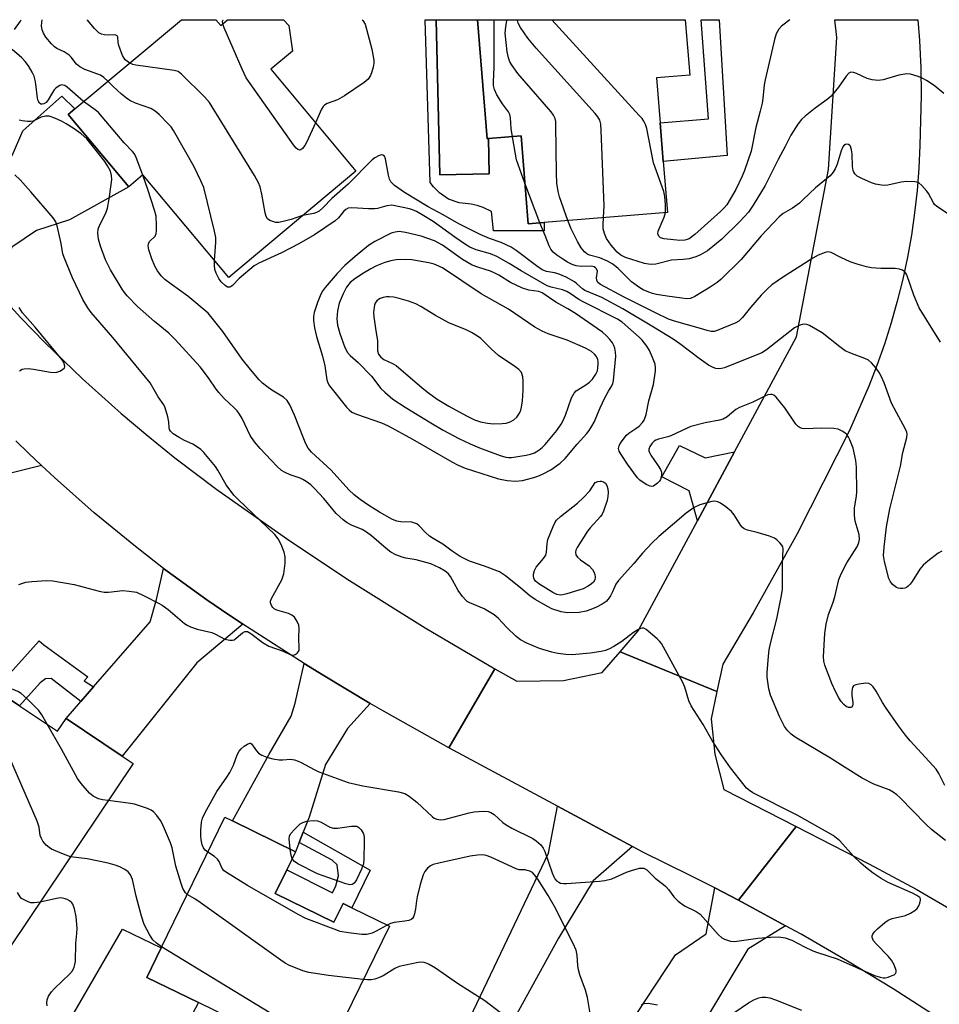
# Model space of a CAD drawing. Units: inches. Extents: x 1273760 to 1279760, y 477454 to 481454.
# Drawn here: x 1274286 to 1274541, y 481181 to 481454 of the extents above; entities that cross this region are included whole.
import ezdxf

# ---------------------------------------------------------------- set-up
doc = ezdxf.new("R2010")
doc.units = ezdxf.units.IN
doc.header["$MEASUREMENT"] = 0
for name, color, linetype in [('BLDG-Footprint', 5, 'Continuous'), ('CULTRL-Pad', 6, 'Continuous'), ('CULTRL-Swimming Pool in Ground', 4, 'Continuous'), ('TRANS-Driveway', 251, 'Continuous'), ('TRANS-Non Street Sidewalk', 7, 'Continuous'), ('TRANS-Road', 130, 'Continuous'), ('Undefined', 1, 'Continuous')]:
    doc.layers.add(name, color=color, linetype=linetype)

msp = doc.modelspace()

# ---------------------------------------------------------------- linework, layer by layer
at = {"layer": 'BLDG-Footprint'}
for points, elevation in [([(1274340.67, 481453.89), (1274342.01, 481452.29), (1274343.92, 481453.89), (1274359.39, 481453.89), (1274360.84, 481452.26), (1274361.85, 481445.2), (1274355.85, 481440.19), (1274379.43, 481411.98), (1274344.22, 481382.55), (1274320.5, 481410.94), (1274316.55, 481407.64), (1274299.81, 481427.67), (1274301.69, 481429.24), (1274331.18, 481453.89)], 299.83), ([(1274463.61, 481425.38), (1274464.48, 481414.6), (1274465.63, 481400.54), (1274431.53, 481397.76), (1274427.13, 481397.4), (1274425.15, 481421.71), (1274416.08, 481420.97), (1274415.75, 481420.94), (1274413.06, 481453.88), (1274470.58, 481453.88), (1274471.83, 481438.51), (1274462.6, 481437.76)], 306.18), ([(1274286.37, 481263.95), (1274296.88, 481256.92), (1274299.22, 481260.42), (1274314.72, 481250.04), (1274317.77, 481248), (1274283.76, 481197.2), (1274261.04, 481212.42), (1274267.72, 481222.41), (1274252.69, 481232.48), (1274256.22, 481237.76), (1274245.99, 481244.61), (1274267.43, 481276.64), (1274279.61, 481268.48)], 289.84), ([(1274357.12, 481212), (1274373.36, 481204.08), (1274375.87, 481209.21), (1274378.28, 481208.03), (1274388.7, 481202.95), (1274370.19, 481165.01), (1274335.85, 481181.77), (1274321.54, 481188.75), (1274325.53, 481196.93), (1274343.18, 481233.1), (1274345.32, 481232.06), (1274362.75, 481223.55), (1274360.31, 481218.54)], 294.46)]:
    msp.add_lwpolyline(points, close=True, dxfattribs=dict(at, elevation=elevation))
at = {"layer": 'CULTRL-Pad'}
for points in [[(1274401.64, 481453.89), (1274402.63, 481410.94), (1274416.3, 481411.25), (1274416.08, 481420.97), (1274425.15, 481421.71), (1274427.13, 481397.4), (1274431.53, 481397.76), (1274431.49, 481395.48), (1274417.47, 481395.44), (1274416.95, 481400.78), (1274414.62, 481401.89), (1274412.99, 481402.42), (1274411.31, 481402.78), (1274407.99, 481403.15), (1274405.09, 481404.21), (1274402.53, 481405.93), (1274400.92, 481407.59), (1274400.02, 481408.85), (1274398.57, 481453.89)], [(1274323.15, 481158.8), (1274317.1, 481152.88), (1274314.83, 481153.51), (1274300.56, 481160.82), (1274298.79, 481162.87), (1274297.8, 481170.55), (1274301.37, 481178.89), (1274314.87, 481202.1), (1274325.53, 481196.93), (1274321.54, 481188.75), (1274335.85, 481181.76), (1274327.42, 481165.7)]]:
    msp.add_lwpolyline(points, close=True, dxfattribs=at)
at = {"layer": 'CULTRL-Swimming Pool in Ground'}
msp.add_lwpolyline([(1274416.08, 481420.97), (1274416.3, 481411.25), (1274402.63, 481410.94), (1274401.64, 481453.89), (1274413.06, 481453.88), (1274415.75, 481420.94)], close=True, dxfattribs=at)
at = {"layer": 'TRANS-Driveway'}
for points in [[(1274280.15, 481378.44), (1274270.68, 481389.31), (1274263.01, 481398.76), (1274272.9, 481401.29), (1274278.84, 481404.26), (1274281.39, 481408.01), (1274281.91, 481412.81), (1274284.41, 481416.5), (1274287.25, 481423.09), (1274298.03, 481432.72), (1274301.69, 481429.24), (1274299.81, 481427.67), (1274316.55, 481407.64), (1274300.15, 481398.46), (1274291.01, 481395.54), (1274284.26, 481390.92)], [(1274484.22, 481334.29), (1274473.94, 481315.18), (1274471.61, 481323.42), (1274464.12, 481327.34), (1274469, 481336.02), (1274476.12, 481332.61)], [(1274348.16, 481286.53), (1274335.4, 481275.85), (1274314.72, 481250.04), (1274299.22, 481260.42), (1274303.33, 481265.14), (1274306.82, 481269.15), (1274322.52, 481287.19), (1274324.24, 481293.33), (1274326.23, 481301.98), (1274334.18, 481296.17), (1274338.18, 481293.31), (1274342.23, 481290.52)], [(1274383.34, 481264.62), (1274377.08, 481257.67), (1274370.97, 481247.73), (1274366.48, 481233.07), (1274364.87, 481228.97), (1274363.76, 481226.12), (1274362.75, 481223.55), (1274345.32, 481232.06), (1274355.43, 481250.54), (1274361.48, 481261.09), (1274362.59, 481264.67), (1274365.13, 481275.66), (1274370.39, 481272.4)], [(1274485.29, 481210.12), (1274498.29, 481203.06), (1274487.88, 481196.55), (1274473.43, 481172.39), (1274470.67, 481167.77), (1274469.47, 481165.76), (1274454.3, 481174.43), (1274467.85, 481194.99), (1274476.39, 481200.77), (1274478.71, 481213.55)]]:
    msp.add_lwpolyline(points, close=True, dxfattribs=at)
msp.add_lwpolyline([(1274285.28, 481337.32), (1274288.81, 481333.89), (1274292.38, 481330.51), (1274283.92, 481328.31)], dxfattribs=at)
at = {"layer": 'TRANS-Non Street Sidewalk'}
for points in [[(1274482.21, 481416.28), (1274464.48, 481414.6), (1274463.61, 481425.38), (1274476.98, 481426.49), (1274475.01, 481453.88), (1274479.98, 481453.88)], [(1274306.82, 481269.15), (1274303.33, 481265.14), (1274295.12, 481271.49), (1274293.57, 481271.43), (1274292.08, 481270.28), (1274286.37, 481263.95), (1274279.61, 481268.48), (1274291.74, 481281.95), (1274293.05, 481280.85), (1274305.2, 481271.95), (1274304.26, 481270.87)], [(1274363.76, 481226.12), (1274364.87, 481228.97), (1274383.36, 481218.45), (1274378.28, 481208.03), (1274375.87, 481209.21), (1274373.36, 481204.08), (1274357.12, 481212), (1274360.31, 481218.54), (1274372.98, 481212.13), (1274373.86, 481214.12), (1274374.65, 481216.86), (1274374.21, 481219.91), (1274372.9, 481221.16)]]:
    msp.add_lwpolyline(points, close=True, dxfattribs=at)
at = {"layer": 'TRANS-Road'}
for points in [[(1274479.34, 481267.92), (1274452.54, 481278.9), (1274457.52, 481284.66), (1274473.94, 481315.18), (1274484.22, 481334.29), (1274501.34, 481366.12), (1274510.22, 481412.43), (1274512.48, 481448.94), (1274511.92, 481453.87), (1274534.92, 481453.87), (1274535.4, 481448.15), (1274535.75, 481440.53), (1274535.81, 481432.9), (1274535.5, 481419.05), (1274535.21, 481412.82), (1274534.72, 481406.61), (1274534.03, 481400.42), (1274533.14, 481394.26), (1274532.04, 481388.13), (1274530.75, 481382.04), (1274529.25, 481375.99), (1274527.56, 481370), (1274525.67, 481364.06), (1274523.6, 481358.19), (1274521.33, 481352.39), (1274515.99, 481340.19), (1274501.5, 481311.51), (1274489.34, 481289.64), (1274480.96, 481275.49)], [(1274479.34, 481267.92), (1274477.73, 481260.35), (1274478.75, 481250.57), (1274481.23, 481240.79), (1274501.28, 481230.5), (1274485.29, 481210.12), (1274478.71, 481213.55), (1274472.14, 481216.91), (1274458.83, 481223.4), (1274455.96, 481224.95), (1274435.24, 481236.11), (1274405.18, 481252.3), (1274417.83, 481274.22), (1274423.92, 481270.79), (1274436.84, 481270.96), (1274447.55, 481273.13), (1274452.54, 481278.9)], [(1274549.85, 481204.1), (1274554.7, 481201.06), (1274559.91, 481197.74), (1274572.23, 481189.38), (1274584.25, 481180.59), (1274595.97, 481171.4), (1274603.6, 481165.05), (1274611.08, 481158.52), (1274593.85, 481138.23), (1274584.06, 481146.29), (1274579.53, 481149.95), (1274568.5, 481158.36), (1274556.97, 481166.61), (1274544.71, 481174.92), (1274528.1, 481185.58), (1274515.44, 481193.26), (1274502.63, 481200.68), (1274498.29, 481203.06), (1274485.29, 481210.12), (1274501.28, 481230.5), (1274521.33, 481220.23), (1274534.44, 481213.18), (1274547.31, 481205.68)]]:
    msp.add_lwpolyline(points, close=True, dxfattribs=at)
for points in [[(1274280.15, 481378.44), (1274286.69, 481371.39), (1274293.39, 481364.51), (1274303.76, 481354.49), (1274314.49, 481344.85), (1274321.84, 481338.65), (1274329.33, 481332.63), (1274340.96, 481323.87), (1274361.19, 481309.62), (1274377.68, 481298.66), (1274398.64, 481285.52), (1274417.83, 481274.22), (1274405.18, 481252.3), (1274386.61, 481262.69), (1274383.34, 481264.62), (1274370.39, 481272.4), (1274365.13, 481275.66), (1274350.41, 481285.04), (1274348.16, 481286.53), (1274342.23, 481290.52), (1274338.18, 481293.31), (1274334.18, 481296.17), (1274326.23, 481301.98), (1274318.45, 481308), (1274307.04, 481317.38), (1274295.98, 481327.15), (1274292.38, 481330.51), (1274288.81, 481333.89), (1274285.28, 481337.32)], [(1274397.89, 481149.95), (1274432.68, 481223.17), (1274435.24, 481236.11), (1274455.96, 481224.95), (1274445.12, 481215.49), (1274435.52, 481199.57), (1274398.7, 481132.72)]]:
    msp.add_lwpolyline(points, dxfattribs=at)
at = {"layer": 'Undefined'}
msp.add_line((1274430.32, 481397.66, 302), (1274426.22, 481408.64, 302), dxfattribs=at)
for points, elevation in [([(1274310.79, 481436.85), (1274309.7, 481437.9), (1274308.74, 481438.51), (1274304.37, 481440.12), (1274303, 481440.83), (1274302.14, 481441.6), (1274300.62, 481443.48), (1274300.06, 481444.06), (1274298.73, 481445.02), (1274296.69, 481445.96), (1274295.98, 481446.41), (1274295.15, 481447.21), (1274293.64, 481449.02), (1274292.97, 481450.13), (1274292.61, 481451.08), (1274292.44, 481452.12), (1274292.47, 481453.25), (1274292.57, 481453.81), (1274292.6, 481453.9)], 298), ([(1274316.84, 481441.9), (1274315.62, 481442.82), (1274315.26, 481443.23), (1274314.83, 481443.97), (1274313.84, 481446.75), (1274313.65, 481447.6), (1274313.52, 481449.06), (1274313.33, 481449.43), (1274312.97, 481449.61), (1274312.51, 481449.67), (1274311.04, 481449.6), (1274309.89, 481449.69), (1274309.06, 481449.88), (1274308.32, 481450.24), (1274307.08, 481451.48), (1274305.17, 481453.81), (1274305.11, 481453.89)], 300), ([(1274342.58, 481452.77), (1274342.52, 481453.46), (1274342.69, 481453.84), (1274342.73, 481453.89)], 302), ([(1274368.24, 481425.36), (1274365.88, 481420.09), (1274365.31, 481419.03), (1274364.69, 481418.24), (1274364.17, 481417.86), (1274363.82, 481417.8), (1274363.33, 481417.99), (1274362.93, 481418.33), (1274362.2, 481419.24), (1274349.1, 481437.79), (1274347.95, 481440.19), (1274342.99, 481451.63), (1274342.58, 481452.77)], 302), ([(1274381.17, 481453.89), (1274381.37, 481453.67), (1274381.95, 481452.66), (1274383.82, 481445.76), (1274384.35, 481442.69), (1274384.38, 481441.86), (1274384.21, 481440.77), (1274383.85, 481439.42), (1274383.43, 481438.4), (1274382.78, 481437.47), (1274381.76, 481436.5), (1274376.29, 481432.81), (1274374.32, 481431.74), (1274371.51, 481430.7), (1274370.73, 481430.27), (1274370.37, 481429.86), (1274369.94, 481429.12), (1274368.24, 481425.36)], 302), ([(1274422.72, 481421.51), (1274422.37, 481423.79), (1274422.22, 481426.69), (1274422.01, 481427.64), (1274421.62, 481428.35), (1274419.97, 481430.63), (1274418.45, 481433.05), (1274417.78, 481434.59), (1274417.53, 481435.67), (1274417.49, 481436.82), (1274417.69, 481440.69), (1274417.72, 481443.05), (1274417.72, 481453.29), (1274417.77, 481453.88)], 302), ([(1274438.08, 481398.29), (1274435.75, 481404.89), (1274435.42, 481406.33), (1274435.04, 481408.67), (1274434.92, 481411.35), (1274434.76, 481424.8), (1274434.71, 481425.69), (1274434.57, 481426.55), (1274434.15, 481427.43), (1274433.44, 481428.37), (1274424.21, 481439.02), (1274422.64, 481441.17), (1274422.07, 481442.19), (1274421.67, 481443.3), (1274421.25, 481445.02), (1274420.75, 481450.18), (1274420.89, 481451.95), (1274421.19, 481453.7), (1274421.25, 481453.88)], 304), ([(1274447.98, 481399.1), (1274448.09, 481402.38), (1274447.31, 481423.23), (1274447.19, 481425.01), (1274446.91, 481426.05), (1274446.39, 481426.96), (1274445.65, 481427.88), (1274429.35, 481445.98), (1274426.99, 481448.77), (1274424.94, 481451.71), (1274424.31, 481452.96), (1274424.17, 481453.64), (1274424.18, 481453.88)], 306), ([(1274465.08, 481400.5), (1274465.07, 481402.62), (1274464.89, 481404.93), (1274464.67, 481406.35), (1274461.74, 481414.31), (1274459.89, 481423.76), (1274459.55, 481424.85), (1274459.08, 481425.81), (1274458.62, 481426.5), (1274457.85, 481427.41), (1274433.62, 481453.88)], 308), ([(1274364.68, 481399.66), (1274361.55, 481398.57), (1274359.26, 481397.99), (1274358.11, 481397.79), (1274357.26, 481397.79), (1274356.42, 481397.99), (1274355.63, 481398.3), (1274354.99, 481398.77), (1274354.63, 481399.42), (1274354.35, 481400.45), (1274353.35, 481405.63), (1274352.89, 481407.65), (1274352.47, 481408.72), (1274351.37, 481410.75), (1274338.91, 481430.97), (1274337.53, 481432.52), (1274331.19, 481438.86), (1274330.26, 481439.53), (1274329.17, 481439.86), (1274318.55, 481441.31), (1274317.69, 481441.51), (1274316.84, 481441.9)], 300), ([(1274542.13, 481433.49), (1274539.45, 481435.72), (1274537.3, 481437.08), (1274536.3, 481437.62), (1274535.02, 481438.17), (1274532.93, 481438.86), (1274531.85, 481438.9), (1274529.66, 481438.56), (1274525.3, 481437.28), (1274523.92, 481437.06), (1274522.25, 481437.24), (1274520.88, 481437.58), (1274517.92, 481439), (1274517.13, 481439.31), (1274516.42, 481439.36), (1274515.84, 481439.09), (1274515.13, 481438.29), (1274513.02, 481435.21), (1274510.92, 481432.77), (1274509.86, 481431.84), (1274506.5, 481429.36), (1274503.78, 481427.17), (1274502.76, 481426.24), (1274501.74, 481425), (1274499.78, 481421.89), (1274498.2, 481418.81), (1274496.24, 481415.23), (1274492.65, 481408.02), (1274489.34, 481402.52), (1274488.03, 481400.63), (1274485.68, 481398.04), (1274480.73, 481393.1), (1274476.72, 481389.89), (1274474.81, 481388.78), (1274473.51, 481388.26), (1274471.62, 481387.7), (1274469.95, 481387.48), (1274466.75, 481387.29), (1274462.4, 481386.25), (1274461.28, 481386.11), (1274460.44, 481386.17), (1274459.32, 481386.41), (1274454.04, 481388.08), (1274452.77, 481388.7), (1274451.73, 481389.51), (1274450.09, 481391.49), (1274448.8, 481393.36), (1274448.24, 481394.66), (1274447.89, 481396.03), (1274447.86, 481397.15), (1274447.98, 481399.1)], 306), ([(1274340.27, 481387.28), (1274340.66, 481392.2), (1274340.63, 481393.63), (1274340.28, 481395.36), (1274337.33, 481407.41), (1274336.56, 481409.28), (1274334.67, 481413.16), (1274328.93, 481423.23), (1274328.28, 481424.22), (1274327.51, 481425.1), (1274325.01, 481427.62), (1274323.92, 481428.59), (1274322.64, 481429.27), (1274318.45, 481430.79), (1274316.84, 481431.51), (1274315.91, 481432.18), (1274314.59, 481433.32), (1274312.2, 481435.46), (1274310.79, 481436.85)], 298), ([(1274320.43, 481410.88), (1274318.63, 481415.72), (1274318.12, 481416.74), (1274317.65, 481417.42), (1274315.29, 481419.83), (1274308.2, 481428.17), (1274307.26, 481428.97), (1274304.09, 481431.25)], 296), ([(1274338.45, 481223.4), (1274337.75, 481223.95), (1274337.23, 481224.64), (1274336.93, 481225.43), (1274336.61, 481226.83), (1274336.49, 481227.98), (1274336.53, 481229.43), (1274336.71, 481231.72), (1274336.98, 481232.83), (1274337.76, 481234.44), (1274340.98, 481240.2), (1274343.75, 481244.23), (1274344.5, 481245.46), (1274345.54, 481247.52), (1274346.58, 481250.36), (1274347.1, 481251.39), (1274347.64, 481252.04), (1274348.51, 481252.76), (1274349.41, 481253.36), (1274350.03, 481253.58), (1274350.22, 481253.56), (1274350.52, 481253.37), (1274351.89, 481251.45), (1274352.47, 481250.84), (1274353.44, 481250.25), (1274354.78, 481249.7), (1274356.45, 481249.27), (1274358.15, 481248.97), (1274359.18, 481248.94), (1274361.34, 481249.13), (1274362.41, 481248.97), (1274363.46, 481248.63), (1274364.24, 481248.28), (1274367.84, 481246.3), (1274369.16, 481245.66), (1274377.29, 481242.73), (1274381.35, 481241.78), (1274391.24, 481240.13), (1274392.93, 481239.63), (1274394.2, 481238.92), (1274396.28, 481237.3), (1274400.58, 481233.16), (1274401.06, 481232.84), (1274401.85, 481232.54), (1274402.97, 481232.38), (1274403.83, 481232.48), (1274410.74, 481234.31), (1274412.19, 481234.61), (1274413.37, 481234.71), (1274415.14, 481234.73), (1274416.01, 481234.65), (1274416.77, 481234.42), (1274417.65, 481233.88), (1274420.11, 481231.66), (1274421.02, 481230.98), (1274422.55, 481230.11), (1274428.39, 481227.16), (1274429.34, 481226.52), (1274430.58, 481225.42), (1274431.23, 481224.57), (1274431.67, 481223.64), (1274433.72, 481217.67), (1274434.17, 481216.56), (1274434.46, 481216.07), (1274434.98, 481215.51), (1274435.59, 481215.08), (1274436.04, 481214.88), (1274436.86, 481214.76), (1274437.73, 481214.77), (1274446.82, 481215.4), (1274448.27, 481215.56), (1274450.24, 481216.08), (1274454.33, 481217.88), (1274455.7, 481218.39), (1274457.87, 481218.95), (1274458.66, 481219.02), (1274459.14, 481218.96), (1274459.96, 481218.52), (1274462.2, 481216.19), (1274464.56, 481214.48), (1274465.19, 481213.93), (1274465.92, 481213.09), (1274467.39, 481211.04), (1274468.57, 481209.81), (1274470.39, 481208.55), (1274473.61, 481206.97), (1274474.72, 481206.22), (1274479.69, 481200.67), (1274480.73, 481199.71), (1274481.45, 481199.3), (1274483.06, 481198.8), (1274484.2, 481198.71), (1274490.65, 481199.59), (1274494.14, 481199.9), (1274496.49, 481199.95), (1274498.19, 481199.69), (1274500.09, 481199.06), (1274503.57, 481197.17), (1274505.86, 481196.12), (1274507.18, 481195.63), (1274512.63, 481193.91), (1274522.97, 481189.32), (1274524.54, 481188.78), (1274525.34, 481188.64), (1274525.9, 481188.66), (1274526.76, 481188.85), (1274527.87, 481189.25), (1274528.36, 481189.49), (1274528.74, 481189.79), (1274528.92, 481190.18), (1274528.9, 481190.65), (1274528.37, 481192.25), (1274527.67, 481193.52), (1274526.72, 481194.61), (1274523.43, 481198), (1274522.7, 481198.9), (1274522.33, 481199.81), (1274522.31, 481200.26), (1274522.44, 481200.71), (1274522.92, 481201.36), (1274523.76, 481202.18), (1274525.8, 481203.96), (1274526.76, 481204.62), (1274527.84, 481205.01), (1274531.55, 481205.93), (1274532.87, 481206.53), (1274534.09, 481207.28), (1274534.7, 481207.86), (1274535.17, 481208.58), (1274535.52, 481209.34), (1274535.7, 481210.1), (1274535.65, 481210.51), (1274535.47, 481210.83), (1274534.69, 481211.46), (1274533.49, 481212.07), (1274526.68, 481215.03), (1274524.77, 481216.13), (1274522.57, 481217.63), (1274520.47, 481219.23), (1274519.18, 481220.35), (1274517.16, 481222.33), (1274513.31, 481226.56), (1274512.44, 481227.34), (1274511.48, 481228.03), (1274501.51, 481233.66), (1274489.31, 481239.86), (1274488.33, 481240.47), (1274487.56, 481241.14), (1274486.85, 481241.95), (1274483.1, 481246.78), (1274480.52, 481250.47), (1274477.98, 481254.36), (1274475.53, 481258.78), (1274472.23, 481263.93), (1274471.58, 481265.3), (1274470.48, 481269.12), (1274469.94, 481270.43), (1274463.95, 481281.2), (1274463.42, 481281.88), (1274462.81, 481282.48), (1274459.74, 481285.05), (1274459.06, 481285.39), (1274458.6, 481285.44), (1274458.14, 481285.32), (1274457.43, 481284.99), (1274456.27, 481284.25), (1274453.01, 481281.75), (1274450.85, 481280.35), (1274449.59, 481279.67), (1274448.48, 481279.26), (1274447.34, 481278.96), (1274444.24, 481278.51), (1274439.23, 481278.09), (1274437.54, 481278.16), (1274435.31, 481278.41), (1274433.63, 481278.79), (1274430.27, 481279.85), (1274426.77, 481281.24), (1274424.94, 481282.25), (1274423.77, 481283.15), (1274421.19, 481285.61), (1274418.83, 481288.17), (1274417.7, 481289.1), (1274414.93, 481290.8), (1274410.99, 481292.47), (1274410.26, 481292.86), (1274409.82, 481293.19), (1274408.9, 481294.24), (1274407.75, 481295.86), (1274405.65, 481299.73), (1274404.97, 481300.54), (1274404.17, 481301.23), (1274402.59, 481302.17), (1274400.15, 481303.25), (1274396.13, 481304.36), (1274393.28, 481304.8), (1274392.23, 481305.05), (1274390.45, 481305.7), (1274389.06, 481306.48), (1274387.76, 481307.46), (1274383.72, 481310.98), (1274382.38, 481312.03), (1274381.14, 481312.71), (1274378.25, 481313.93), (1274377.04, 481314.61), (1274375.89, 481315.39), (1274374, 481317.2), (1274370.52, 481321.37), (1274367.99, 481324.1), (1274366.98, 481325.09), (1274365.7, 481326.08), (1274364.77, 481326.64), (1274364, 481326.97), (1274361.21, 481327.9), (1274359.88, 481328.5), (1274358.88, 481329.1), (1274357.59, 481330.27), (1274352.97, 481335.15), (1274351.38, 481337.04), (1274350.18, 481338.8), (1274347.92, 481343.47), (1274347.21, 481344.71), (1274346.55, 481345.61), (1274345.76, 481346.44), (1274343, 481349.01), (1274341.46, 481350.67), (1274340.76, 481351.57), (1274338.64, 481354.76), (1274336.29, 481357.79), (1274329.43, 481365.34), (1274327.64, 481367.08), (1274323.71, 481370.35), (1274319.02, 481374.51), (1274316.13, 481377.47), (1274315.39, 481378.35), (1274314.73, 481379.31), (1274311.48, 481384.62), (1274310.12, 481387.4), (1274308.73, 481391.22), (1274308.17, 481393.14), (1274307.98, 481394.75), (1274308.13, 481395.86), (1274308.45, 481396.93), (1274309.89, 481399.57), (1274310.34, 481400.65), (1274310.66, 481401.71), (1274311.16, 481404.3), (1274311.73, 481408.27), (1274311.87, 481409.69), (1274311.83, 481410.75), (1274311.49, 481412), (1274310.73, 481413.45), (1274309.93, 481414.63), (1274307.59, 481417.66), (1274304.93, 481420.9), (1274303.4, 481422.33), (1274301.5, 481423.68), (1274299.21, 481425.08), (1274297.92, 481425.79), (1274296.12, 481426.6), (1274294.56, 481427.15), (1274293.5, 481427.21), (1274292.31, 481426.91), (1274290.1, 481425.8), (1274289.4, 481425.67), (1274288.53, 481425.68), (1274287.07, 481425.89), (1274286.23, 481426.12)], 294), ([(1274426.22, 481408.64), (1274423.87, 481415.14), (1274422.72, 481421.51)], 302), ([(1274544.53, 481399.32), (1274540.17, 481402.19), (1274539.55, 481402.76), (1274539.23, 481403.19), (1274537.87, 481405.75), (1274537.4, 481406.44), (1274536.04, 481407.99), (1274535.17, 481408.72), (1274534.67, 481408.94), (1274534.12, 481409.05), (1274531.78, 481409.09), (1274530.32, 481408.9), (1274526.59, 481408.09), (1274525.73, 481408), (1274524.9, 481408.04), (1274523.24, 481408.35), (1274522.14, 481408.7), (1274519.4, 481409.9), (1274518.12, 481410.61), (1274517.53, 481411.19), (1274517.25, 481411.66), (1274517.06, 481412.17), (1274516.89, 481413.27), (1274516.73, 481416.75), (1274516.59, 481417.9), (1274516.26, 481418.9), (1274516.12, 481419.09), (1274515.75, 481419.34), (1274515.31, 481419.44), (1274514.87, 481419.38), (1274514.49, 481419.11), (1274514.19, 481418.68), (1274513.74, 481417.62), (1274512.57, 481413.94), (1274512.06, 481412.57), (1274511.52, 481411.64), (1274510.68, 481410.64), (1274506.57, 481407.35), (1274503.24, 481404.09), (1274502.14, 481403.12), (1274500.2, 481401.73), (1274497.67, 481400.24), (1274496.57, 481399.33), (1274491.61, 481394.05), (1274486.03, 481387.51), (1274480.45, 481382.01), (1274479.36, 481381.11), (1274477.47, 481379.86), (1274473.24, 481377.27), (1274472.06, 481376.75), (1274471.03, 481376.64), (1274469.6, 481376.76), (1274465.55, 481377.32), (1274462.65, 481377.86), (1274461.5, 481378.12), (1274460.45, 481378.46), (1274458.94, 481379.1), (1274457.98, 481379.66), (1274455.69, 481381.3), (1274452.04, 481384.97), (1274450.53, 481386.22), (1274449.03, 481387.02), (1274446.97, 481387.94), (1274444.08, 481388.68), (1274443.36, 481389.09), (1274442.71, 481389.61), (1274441.8, 481390.74), (1274440.72, 481392.5), (1274439.02, 481395.97), (1274438.08, 481398.29)], 304), ([(1274541.6, 481306.76), (1274540.56, 481306.18), (1274537.71, 481304.02), (1274536.36, 481302.86), (1274535.49, 481301.73), (1274533.39, 481298.32), (1274532.85, 481297.65), (1274532.24, 481297.06), (1274531.79, 481296.74), (1274531.31, 481296.54), (1274530.79, 481296.45), (1274530, 481296.46), (1274529.48, 481296.55), (1274528.99, 481296.74), (1274527.92, 481297.57), (1274527.23, 481298.42), (1274526.88, 481299.22), (1274525.69, 481303.85), (1274525.46, 481305.58), (1274525.57, 481307.85), (1274526.28, 481313.48), (1274527.17, 481318.45), (1274530.15, 481330.29), (1274530.81, 481334.1), (1274531.88, 481338.21), (1274531.95, 481339.26), (1274531.86, 481339.73), (1274531.53, 481340.53), (1274529, 481345.1), (1274527.67, 481347.74), (1274525.64, 481353.32), (1274524.82, 481355.23), (1274524.24, 481356.24), (1274523.39, 481357.39), (1274522.11, 481358.89), (1274521.29, 481359.63), (1274520.3, 481360.14), (1274516.55, 481361.5), (1274514.83, 481362.26), (1274513.38, 481363.29), (1274508.44, 481367.21), (1274504.97, 481369.26), (1274504.2, 481369.55), (1274503.68, 481369.62), (1274502.88, 481369.5), (1274502.08, 481369.26), (1274500.81, 481368.61), (1274493.09, 481362.54), (1274491.72, 481361.66), (1274481.46, 481357.53), (1274480.62, 481357.33), (1274479.77, 481357.25), (1274479, 481357.33), (1274478.29, 481357.56), (1274477.03, 481358.27), (1274474.39, 481360.06), (1274469.06, 481364.12), (1274467.21, 481365.43), (1274461.78, 481368.79), (1274453.26, 481373.88), (1274447.45, 481376.99), (1274442.77, 481378.92), (1274442.09, 481379.38), (1274440.61, 481380.79), (1274439.92, 481381.34), (1274437.58, 481382.58), (1274435.42, 481383.54), (1274434.38, 481383.8), (1274432.2, 481384.16), (1274430.98, 481384.68), (1274429.38, 481385.73), (1274423.76, 481389.97), (1274422.38, 481390.9), (1274419.63, 481392.19), (1274416.36, 481393.36), (1274413.79, 481394.42), (1274407.94, 481397.38), (1274403.57, 481399.83), (1274399.38, 481402.06), (1274392.92, 481406.09), (1274390.14, 481407.98), (1274389.52, 481408.51), (1274389.1, 481409.01), (1274388.76, 481409.75), (1274388.46, 481410.84), (1274387.6, 481415.36), (1274387.3, 481416.08), (1274386.87, 481416.43), (1274386.42, 481416.44), (1274385.67, 481416.18), (1274384.64, 481415.61), (1274383.93, 481415.07), (1274377.33, 481408.4), (1274372.81, 481404.41), (1274370.39, 481401.9), (1274369.3, 481400.91), (1274368.56, 481400.48), (1274367.78, 481400.2), (1274364.68, 481399.66)], 300), ([(1274542.63, 481226.62), (1274538.74, 481229.68), (1274537.26, 481231.09), (1274529.93, 481238.58), (1274529.12, 481239.32), (1274528.12, 481240.02), (1274526.97, 481240.65), (1274522.76, 481242.25), (1274519.48, 481243.91), (1274514.81, 481246.82), (1274510.74, 481249.47), (1274501.02, 481255.22), (1274499.87, 481256.09), (1274498.87, 481257.08), (1274498.07, 481258.24), (1274496.61, 481260.99), (1274494.19, 481266.86), (1274493.7, 481268.6), (1274493.25, 481271.85), (1274493.26, 481273.03), (1274493.56, 481277.69), (1274493.78, 481279.41), (1274494.16, 481281.15), (1274495.92, 481288.01), (1274497.23, 481294.45), (1274497.49, 481296.21), (1274497.49, 481303.04), (1274497.68, 481307.37), (1274497.54, 481307.96), (1274497.28, 481308.43), (1274496.76, 481309.07), (1274495.94, 481309.85), (1274495.23, 481310.32), (1274493.87, 481310.87), (1274490.5, 481311.95), (1274487.81, 481312.58), (1274486.86, 481312.98), (1274486.29, 481313.43), (1274485.93, 481313.86), (1274484.09, 481316.79), (1274483.4, 481317.7), (1274481.79, 481319.01), (1274480.3, 481320.01), (1274479.54, 481320.42), (1274478.75, 481320.6), (1274477.94, 481320.52), (1274474.62, 481319.57), (1274473.01, 481318.8), (1274470.82, 481317.26), (1274463.3, 481310.86), (1274461.39, 481309.08), (1274458.7, 481306.16), (1274456.37, 481303.3), (1274452.05, 481298.67), (1274451.38, 481297.61), (1274450.45, 481295.46), (1274449.91, 481294.42), (1274449.27, 481293.45), (1274448.69, 481292.83), (1274447.53, 481292.05), (1274446.03, 481291.26), (1274444.47, 481290.59), (1274443.19, 481290.17), (1274441.24, 481289.8), (1274437.99, 481289.67), (1274436.25, 481289.98), (1274433.69, 481290.79), (1274432.64, 481291.31), (1274429.06, 481293.4), (1274427.59, 481294.36), (1274425.07, 481296.51), (1274420.78, 481299.91), (1274419.14, 481301.02), (1274415.01, 481302.61), (1274410.9, 481304.01), (1274409.54, 481304.62), (1274408.24, 481305.32), (1274406.03, 481306.76), (1274403.52, 481308.69), (1274400.77, 481310.26), (1274399.83, 481310.89), (1274398.59, 481311.98), (1274396.93, 481313.8), (1274396.28, 481314.28), (1274395.77, 481314.52), (1274394.95, 481314.74), (1274391.82, 481314.84), (1274390.79, 481315.05), (1274389.57, 481315.53), (1274385.92, 481317.51), (1274382.99, 481319.36), (1274380.6, 481321.07), (1274378.97, 481322.36), (1274377.5, 481323.77), (1274372.58, 481329.22), (1274367.12, 481334.19), (1274366.24, 481335.31), (1274365.61, 481336.49), (1274364.83, 481338.28), (1274362.45, 481344.37), (1274361.12, 481347.26), (1274360.39, 481348.48), (1274359.43, 481349.36), (1274356.2, 481351.35), (1274354.74, 481352.37), (1274353.58, 481353.29), (1274352.65, 481354.2), (1274350.29, 481357.02), (1274347.99, 481359.94), (1274342.6, 481367.57), (1274339.69, 481371.26), (1274338.55, 481372.6), (1274332.95, 481377.38), (1274328.32, 481380.66), (1274326.56, 481382), (1274325.56, 481383.02), (1274324.51, 481384.41), (1274323.79, 481385.63), (1274322.94, 481387.67), (1274322.17, 481390.2), (1274321.97, 481391.32), (1274322, 481391.85), (1274322.31, 481392.52), (1274323.86, 481393.99), (1274324.19, 481394.67), (1274324.28, 481395.47), (1274324.29, 481396.89), (1274324.12, 481399.46), (1274323.67, 481401.19), (1274321.84, 481406.9), (1274320.43, 481410.88)], 296), ([(1274542.42, 481241.92), (1274540.71, 481245.18), (1274539.97, 481246.37), (1274538.08, 481248.53), (1274532.8, 481254.2), (1274531.49, 481255.78), (1274529.54, 481258.42), (1274525.95, 481263.59), (1274525.15, 481264.86), (1274523.42, 481268.04), (1274522.59, 481269.2), (1274522.03, 481269.79), (1274521.36, 481270.14), (1274520.56, 481270.2), (1274518.56, 481269.97), (1274517.76, 481269.78), (1274517.3, 481269.58), (1274517.12, 481269.43), (1274516.88, 481269.02), (1274516.67, 481267.96), (1274516.69, 481266.81), (1274516.94, 481264.87), (1274516.94, 481264.36), (1274516.82, 481263.91), (1274516.58, 481263.58), (1274516.4, 481263.48), (1274515.74, 481263.45), (1274515.07, 481263.77), (1274514.45, 481264.31), (1274513.69, 481265.16), (1274513.06, 481266.11), (1274512.14, 481267.87), (1274511.13, 481270.1), (1274509.19, 481275.23), (1274508.95, 481276.3), (1274508.85, 481277.62), (1274509.23, 481284), (1274509.53, 481286.55), (1274510.25, 481289.25), (1274511.4, 481292.39), (1274511.93, 481294.09), (1274513.04, 481298.9), (1274513.68, 481300.46), (1274515.24, 481303.49), (1274518.2, 481308.11), (1274518.61, 481309.14), (1274518.76, 481309.95), (1274518.66, 481311.33), (1274517.6, 481315.03), (1274517.38, 481316.74), (1274517.44, 481318.76), (1274517.98, 481321.98), (1274518.08, 481323.16), (1274517.97, 481330), (1274517.79, 481331.85), (1274517, 481335.24), (1274516.07, 481337.61), (1274515.7, 481338.36), (1274515.24, 481339.03), (1274514.83, 481339.41), (1274514.13, 481339.9), (1274512.84, 481340.5), (1274511.72, 481340.68), (1274508.25, 481340.8), (1274503.69, 481340.6), (1274502.88, 481340.69), (1274502.4, 481340.86), (1274501.77, 481341.29), (1274501.21, 481341.91), (1274498.12, 481346.43), (1274495.72, 481349.39), (1274495.1, 481349.91), (1274494.65, 481350.09), (1274494.16, 481350.14), (1274493.4, 481350), (1274492.62, 481349.68), (1274489.27, 481347.97), (1274485.55, 481346.56), (1274484.61, 481345.95), (1274482.17, 481343.93), (1274481.08, 481343.31), (1274480.01, 481343.01), (1274476.1, 481342.28), (1274472.15, 481341.23), (1274471.11, 481340.84), (1274466.58, 481338.66), (1274465.78, 481338.39), (1274463.17, 481337.78), (1274462.42, 481337.49), (1274461.97, 481337.2), (1274461.4, 481336.61), (1274460.77, 481335.72), (1274460.48, 481335.02), (1274460.47, 481334.54), (1274460.64, 481334.05), (1274461.06, 481333.31), (1274463.08, 481330.35), (1274463.69, 481329.34), (1274463.97, 481328.61), (1274464, 481327.57), (1274463.72, 481326.58), (1274463.42, 481326.14), (1274462.86, 481325.55), (1274461.8, 481324.78), (1274461.35, 481324.65), (1274460.87, 481324.71), (1274459.89, 481325.16), (1274458.66, 481325.92), (1274457.97, 481326.44), (1274457.36, 481327.05), (1274454.62, 481330.86), (1274452.85, 481333.51), (1274452.3, 481334.47), (1274452.11, 481335.21), (1274452.24, 481335.88), (1274452.58, 481336.55), (1274454.35, 481338.91), (1274454.97, 481339.46), (1274456.88, 481340.71), (1274457.78, 481341.39), (1274458.77, 481342.37), (1274459.22, 481343.06), (1274459.79, 481344.63), (1274460.49, 481348.34), (1274461.76, 481352.91), (1274462.34, 481356.64), (1274462.36, 481357.5), (1274462.21, 481358.49), (1274461.53, 481360.41), (1274460.7, 481362.28), (1274459.9, 481363.53), (1274458.65, 481365.17), (1274457.81, 481366.01), (1274453.13, 481370.12), (1274451.79, 481371.02), (1274442.29, 481375.74), (1274441.1, 481376.44), (1274438.7, 481378.11), (1274437.8, 481378.61), (1274436.58, 481379.07), (1274433.46, 481379.84), (1274432.4, 481380.24), (1274425.13, 481384.34), (1274421.84, 481386.42), (1274418.45, 481388.3), (1274416.63, 481389.03), (1274412.74, 481390.15), (1274410.97, 481390.91), (1274409.72, 481391.67), (1274406.76, 481393.72), (1274400.78, 481398.05), (1274398.26, 481399.63), (1274396.24, 481400.77), (1274395.11, 481401.3), (1274394.29, 481401.56), (1274389.34, 481402.53), (1274387.97, 481402.35), (1274385.43, 481401.61), (1274384.63, 481401.49), (1274382.89, 481401.52), (1274378.31, 481401.8), (1274377.32, 481401.69), (1274376.67, 481401.34), (1274376.09, 481400.84), (1274374.58, 481399.02), (1274373.73, 481398.23), (1274367.95, 481394.3), (1274363.68, 481391.88), (1274358.87, 481389.34), (1274352.53, 481386.46), (1274351.27, 481385.77), (1274347.11, 481382.22), (1274345.3, 481380.32), (1274344.92, 481380.03), (1274344.53, 481379.87), (1274343.9, 481379.88), (1274343.21, 481380.28), (1274342.14, 481381.29), (1274341.5, 481382.23), (1274340.75, 481383.74), (1274340.39, 481384.78), (1274340.26, 481385.9), (1274340.27, 481387.28)], 298), ([(1274541.16, 481364.59), (1274535.34, 481374.14), (1274533.85, 481377.67), (1274531.88, 481383.22), (1274531.3, 481384.11), (1274530.68, 481384.55), (1274529.87, 481384.8), (1274528.7, 481384.97), (1274524.65, 481385.03), (1274522.1, 481385.22), (1274520.69, 481385.44), (1274518.16, 481386.18), (1274516.25, 481386.87), (1274513.66, 481388.04), (1274510.93, 481389.44), (1274510.04, 481389.59), (1274509.27, 481389.47), (1274507.39, 481388.68), (1274505.83, 481387.83), (1274502.56, 481385.71), (1274497.44, 481382.55), (1274494.55, 481380.53), (1274493.24, 481379.33), (1274491.58, 481377.65), (1274488.64, 481374.25), (1274486.42, 481371.45), (1274485.43, 481370.47), (1274484.57, 481369.99), (1274479.42, 481367.83), (1274478.53, 481367.6), (1274477.72, 481367.6), (1274476.65, 481367.83), (1274474.78, 481368.43), (1274467.6, 481370.47), (1274465.95, 481371.02), (1274462.5, 481372.62), (1274453.65, 481377.09), (1274447.12, 481380.56), (1274446.41, 481381.17), (1274446.09, 481381.81), (1274446.04, 481382.46), (1274446.24, 481384.3), (1274446.03, 481384.94), (1274445.73, 481385.24), (1274445.34, 481385.46), (1274444.66, 481385.64), (1274441.78, 481385.57), (1274440.35, 481385.78), (1274439.25, 481386.1), (1274437.94, 481386.77), (1274436.72, 481387.56), (1274435.06, 481388.7), (1274433.98, 481389.58), (1274433.35, 481390.36), (1274432.87, 481391.28), (1274431.79, 481394.15), (1274430.32, 481397.66)], 302), ([(1274293.98, 481258.86), (1274292.48, 481261.45), (1274291.64, 481262.65), (1274288.37, 481265.97), (1274286.84, 481267.32), (1274285.87, 481267.89), (1274284.55, 481268.46), (1274277.05, 481270.58), (1274275.72, 481271.09)], 292), ([(1274300.48, 481222.17), (1274298.48, 481222.84), (1274295.22, 481224.27), (1274294.52, 481224.72), (1274293.69, 481225.4), (1274292.81, 481226.48), (1274292.39, 481227.24), (1274292.09, 481228.03), (1274291.77, 481230.3), (1274291.2, 481231.98), (1274282.48, 481252.25), (1274281.97, 481253.32), (1274281.35, 481254.31), (1274280.14, 481255.92), (1274279.2, 481257.01), (1274278.53, 481257.57), (1274277.03, 481258.52), (1274275.48, 481259.39), (1274274.39, 481259.85), (1274260.29, 481263.78), (1274259.11, 481264.21)], 290), ([(1274310.86, 481237.69), (1274309.31, 481237.93), (1274308.17, 481238.21), (1274307.42, 481238.51), (1274306.75, 481238.89), (1274305.7, 481239.77), (1274303.42, 481242.41), (1274302.42, 481243.86), (1274297.93, 481251.98), (1274293.98, 481258.86)], 292), ([(1274332.75, 481211.71), (1274332.25, 481212.18), (1274331.95, 481212.61), (1274331.58, 481213.39), (1274331.1, 481214.78), (1274329.57, 481219.58), (1274328.54, 481224.59), (1274328.11, 481225.97), (1274325.94, 481231.19), (1274325.36, 481232.19), (1274324.33, 481233.54), (1274323.39, 481234.58), (1274322.73, 481235.07), (1274321.72, 481235.54), (1274319.28, 481236.38), (1274318.18, 481236.69), (1274317.01, 481236.9), (1274310.86, 481237.69)], 292), ([(1274361.22, 481224.29), (1274360.97, 481227.12), (1274361.05, 481227.81), (1274361.37, 481228.52), (1274362.5, 481229.83), (1274363.99, 481231.22), (1274364.73, 481231.65), (1274365.83, 481231.96), (1274367.57, 481232.19), (1274368.82, 481232.09), (1274369.83, 481231.71), (1274372.21, 481230.36), (1274373.21, 481230.05), (1274374.36, 481230.09), (1274378.17, 481230.63), (1274379.71, 481230.65), (1274380.25, 481230.28), (1274380.89, 481229.57), (1274381.41, 481228.72), (1274381.59, 481228.21), (1274381.7, 481227.37), (1274381.72, 481226.22), (1274381.65, 481221.57), (1274381.5, 481220.15), (1274381, 481218.75), (1274379.6, 481215.75), (1274378.97, 481214.82), (1274378.42, 481214.49), (1274377.76, 481214.42), (1274376.65, 481214.68), (1274368.79, 481217.46), (1274363.32, 481220.22), (1274362.43, 481220.85), (1274361.8, 481221.6)], 296), ([(1274388.08, 481203.25), (1274384.99, 481201.51), (1274383.97, 481201.02), (1274382.48, 481200.65), (1274381.09, 481200.64), (1274377.39, 481201.05), (1274375.1, 481201.49), (1274373.41, 481202.07), (1274365.58, 481205.08), (1274363.44, 481206.14), (1274349.42, 481214.23), (1274343.65, 481217.77), (1274342.97, 481218.29), (1274342.45, 481218.92), (1274341.59, 481220.88), (1274341.17, 481221.5), (1274340.32, 481222.2), (1274338.45, 481223.4)], 294), ([(1274361.8, 481221.6), (1274361.48, 481222.54), (1274361.22, 481224.29)], 296), ([(1274444.34, 481178.18), (1274443.55, 481183.19), (1274442.97, 481185.17), (1274441.41, 481189.47), (1274441.01, 481190.84), (1274440.85, 481192), (1274440.62, 481194.92), (1274440.39, 481196.25), (1274439.59, 481198.14), (1274434.35, 481208.4), (1274432.61, 481211.4), (1274429.73, 481215.93), (1274428.89, 481217.15), (1274428.3, 481217.76), (1274427.6, 481218.14), (1274426.83, 481218.39), (1274426.3, 481218.49), (1274424.61, 481218.56), (1274423.78, 481218.78), (1274416.8, 481222), (1274415.43, 481222.52), (1274414.58, 481222.68), (1274413.12, 481222.61), (1274411.07, 481222.31), (1274402.39, 481220.41), (1274400.83, 481219.99), (1274400.1, 481219.68), (1274399.23, 481218.99), (1274398.52, 481218.11), (1274398.07, 481217.18), (1274397.25, 481214.45), (1274396.37, 481211.06), (1274396.17, 481209.93), (1274395.93, 481207.73), (1274395.65, 481206.31), (1274395.39, 481205.53), (1274395.13, 481205.09), (1274394.75, 481204.77), (1274394.05, 481204.47), (1274392.97, 481204.28), (1274390.01, 481203.97), (1274389.02, 481203.7), (1274388.08, 481203.25)], 294), ([(1274325.67, 481197.21), (1274324.22, 481198.19), (1274323.27, 481199.14), (1274322.35, 481200.58), (1274320.87, 481203.37), (1274320.09, 481205.7), (1274318.6, 481211.28), (1274317.61, 481215.88), (1274317.06, 481217.15), (1274316.4, 481218), (1274315.45, 481218.66), (1274314.12, 481219.32), (1274312.78, 481219.82), (1274310.91, 481220.37), (1274305.08, 481221.59), (1274300.48, 481222.17)], 290), ([(1274292.07, 481209.61), (1274290.35, 481209.37), (1274289.51, 481209.43), (1274288.69, 481209.69), (1274287.63, 481210.18), (1274286.91, 481210.63), (1274286.51, 481211.02), (1274285.75, 481212.24)], 288), ([(1274381.48, 481188.14), (1274371.88, 481189.26), (1274366.38, 481190.06), (1274364.7, 481190.56), (1274360.91, 481192.11), (1274359.88, 481192.68), (1274358.65, 481193.52), (1274336.3, 481209.5), (1274334.82, 481210.5), (1274332.75, 481211.71)], 292), ([(1274294.02, 481180.92), (1274293.9, 481181.73), (1274293.98, 481182.53), (1274294.4, 481183.58), (1274295.23, 481184.77), (1274296.04, 481185.64), (1274300.31, 481189.71), (1274300.98, 481190.61), (1274301.46, 481191.58), (1274301.69, 481192.35), (1274301.79, 481193.18), (1274301.91, 481198.1), (1274302.22, 481200.9), (1274302.27, 481202.36), (1274301.98, 481205.49), (1274301.54, 481207.71), (1274301.08, 481208.99), (1274300.78, 481209.42), (1274300.19, 481209.93), (1274299.5, 481210.34), (1274299, 481210.54), (1274298.2, 481210.72), (1274297.66, 481210.75), (1274296.56, 481210.61), (1274292.07, 481209.61)], 288), ([(1274373.2, 481171.17), (1274368.9, 481174.68), (1274367.96, 481175.71), (1274367.08, 481176.96), (1274366.56, 481177.36), (1274365.82, 481177.61), (1274364.96, 481177.75), (1274357.19, 481178.48), (1274356.32, 481178.66), (1274355.58, 481178.95), (1274325.67, 481197.21)], 290), ([(1274419.47, 481178.9), (1274415.08, 481182.23), (1274407.57, 481187.1), (1274401.44, 481191.28), (1274399.68, 481192.36), (1274399.16, 481192.61), (1274398.35, 481192.84), (1274397.52, 481192.95), (1274396.67, 481192.89), (1274391.44, 481191.72), (1274390.17, 481191.2), (1274386.93, 481189.16), (1274385.72, 481188.6), (1274384.71, 481188.28), (1274383.69, 481188.11), (1274382.66, 481188.07), (1274381.48, 481188.14)], 292), ([(1274458.44, 481181.22), (1274459.2, 481181.55), (1274460.29, 481181.57), (1274462.86, 481181.11)], 296), ([(1274484.27, 481179.09), (1274488.05, 481181.67), (1274489.59, 481182.51), (1274490.92, 481183.08), (1274491.74, 481183.26), (1274492.87, 481183.28), (1274493.95, 481183.06), (1274495.53, 481182.54), (1274502.75, 481179.7)], 296)]:
    msp.add_lwpolyline(points, dxfattribs=dict(at, elevation=elevation))
for points, elevation in [([(1274391.4, 481395.22), (1274390.28, 481395.1), (1274389.19, 481394.77), (1274384.67, 481392.5), (1274382.94, 481391.34), (1274379.25, 481388.38), (1274376.41, 481385.88), (1274374.25, 481383.64), (1274370.9, 481379.73), (1274370.11, 481378.61), (1274369.51, 481377.49), (1274368.8, 481375.61), (1274367.92, 481372.85), (1274367.71, 481371.72), (1274367.73, 481370.57), (1274368.01, 481368.58), (1274368.48, 481366.16), (1274370.23, 481360.75), (1274370.79, 481358.11), (1274371.4, 481354.17), (1274371.68, 481353.35), (1274372.09, 481352.57), (1274376.81, 481346.61), (1274377.53, 481345.86), (1274378.32, 481345.27), (1274379.57, 481344.67), (1274386.47, 481342.28), (1274388.34, 481341.48), (1274395.06, 481337.77), (1274406.01, 481331.47), (1274407.73, 481330.57), (1274409.68, 481329.75), (1274418.86, 481326.8), (1274421.26, 481326.36), (1274423.62, 481326.18), (1274425.52, 481326.28), (1274428.67, 481327.11), (1274429.78, 481327.49), (1274431.08, 481328.06), (1274433.35, 481329.23), (1274435.92, 481331.13), (1274437.33, 481332.45), (1274440.62, 481336.37), (1274443.29, 481339.29), (1274443.97, 481340.16), (1274444.74, 481341.32), (1274445.36, 481342.47), (1274446.98, 481346.41), (1274448.35, 481349.25), (1274449.3, 481351.02), (1274450.23, 481352.49), (1274450.5, 481353.14), (1274450.68, 481353.97), (1274451.35, 481360.74), (1274451.28, 481361.85), (1274451.08, 481362.93), (1274450.81, 481363.71), (1274450.4, 481364.47), (1274449.73, 481365.37), (1274448.73, 481366.39), (1274447.64, 481367.34), (1274446.19, 481368.41), (1274440.21, 481372.51), (1274438.09, 481373.84), (1274434.73, 481375.69), (1274430.97, 481378.3), (1274430.08, 481378.65), (1274427.31, 481379.05), (1274425.56, 481379.54), (1274422.18, 481381.14), (1274419, 481383.14), (1274417.7, 481383.83), (1274416.64, 481384.24), (1274413.44, 481385.25), (1274411.64, 481385.95), (1274408.9, 481387.52), (1274403.37, 481391.44), (1274401.16, 481392.67), (1274397.53, 481394.01), (1274393.14, 481394.99)], 296), ([(1274393.17, 481387.49), (1274390.56, 481387.41), (1274389.12, 481387.17), (1274387.44, 481386.7), (1274385.13, 481385.73), (1274383.6, 481384.95), (1274381.57, 481383.76), (1274379.15, 481382.16), (1274377.84, 481381.1), (1274376.85, 481379.83), (1274375.87, 481377.98), (1274374.82, 481375.45), (1274374.31, 481373.32), (1274374.13, 481371.04), (1274374.33, 481369.35), (1274375.01, 481367), (1274376.32, 481363.18), (1274377.11, 481361.75), (1274377.82, 481360.94), (1274380.03, 481358.99), (1274383.75, 481355.16), (1274386.32, 481351.81), (1274387.39, 481350.8), (1274389.66, 481348.88), (1274393.02, 481346.65), (1274400.13, 481342.33), (1274403.62, 481340.28), (1274407.95, 481337.99), (1274411.08, 481336.48), (1274413.64, 481335.34), (1274419.32, 481333.2), (1274420.93, 481332.75), (1274421.65, 481332.68), (1274422.52, 481332.72), (1274426.58, 481333.3), (1274427.71, 481333.59), (1274428.81, 481333.98), (1274430.08, 481334.68), (1274430.99, 481335.42), (1274431.79, 481336.29), (1274435.02, 481340.2), (1274436.23, 481341.87), (1274436.71, 481342.78), (1274437.39, 481344.39), (1274439.11, 481349.23), (1274439.82, 481350.47), (1274440.38, 481351.1), (1274440.83, 481351.46), (1274443.06, 481352.78), (1274444.11, 481353.55), (1274444.86, 481354.36), (1274445.83, 481355.72), (1274446.28, 481356.72), (1274446.5, 481358.42), (1274446.48, 481359.27), (1274446.39, 481359.81), (1274446, 481360.64), (1274445.47, 481361.28), (1274444.64, 481361.99), (1274443.97, 481362.44), (1274442.92, 481362.97), (1274437.88, 481365.14), (1274432.64, 481366.89), (1274430.99, 481367.67), (1274428.98, 481368.77), (1274421.66, 481373.74), (1274414.13, 481377.98), (1274403.42, 481385.23), (1274401.11, 481386.17), (1274399.64, 481386.57), (1274394.92, 481387.39)], 294), ([(1274388.63, 481377.21), (1274387.85, 481377.17), (1274386.98, 481376.99), (1274386.15, 481376.69), (1274385.65, 481376.41), (1274385.25, 481376.06), (1274384.77, 481375.4), (1274384.56, 481374.89), (1274384.44, 481374.32), (1274384.33, 481372.83), (1274384.38, 481371.64), (1274384.83, 481368.43), (1274385.45, 481364.95), (1274385.4, 481362.22), (1274385.71, 481361.25), (1274386.32, 481360.45), (1274387.15, 481359.84), (1274389.55, 481358.75), (1274390.53, 481358.15), (1274397.72, 481352.01), (1274399.48, 481350.63), (1274401.96, 481348.85), (1274405.17, 481346.93), (1274410.01, 481344.26), (1274412.26, 481343.13), (1274413.89, 481342.58), (1274415.82, 481342.16), (1274417.54, 481342.05), (1274419.86, 481342.06), (1274421, 481342.22), (1274422.1, 481342.55), (1274423.11, 481343.11), (1274423.98, 481343.84), (1274424.71, 481345), (1274425.04, 481345.77), (1274425.28, 481346.59), (1274425.51, 481348.36), (1274425.73, 481351.32), (1274425.74, 481353.79), (1274425.61, 481355.03), (1274425.21, 481356.24), (1274424.55, 481357.06), (1274423.44, 481357.92), (1274418.89, 481360.92), (1274416.93, 481362.7), (1274413.98, 481365.62), (1274413.11, 481366.28), (1274411.46, 481367.26), (1274409.95, 481367.99), (1274405.13, 481370), (1274401.5, 481371.97), (1274397.36, 481374.5), (1274395.98, 481375.2), (1274393.95, 481375.99), (1274391.43, 481376.72), (1274389.96, 481377.08)], 292), ([(1274436, 481294.59), (1274435.06, 481294.75), (1274433.9, 481295.29), (1274430.07, 481297.7), (1274429.15, 481298.41), (1274428.73, 481298.98), (1274428.53, 481299.61), (1274428.55, 481300.36), (1274428.81, 481301.36), (1274429.33, 481302.28), (1274431.33, 481304.71), (1274431.97, 481305.68), (1274432.2, 481306.45), (1274432.33, 481308.9), (1274432.55, 481310), (1274434.01, 481313.54), (1274434.52, 481314.59), (1274434.97, 481315.33), (1274436.02, 481316.35), (1274440.71, 481320.05), (1274442.4, 481321.6), (1274444.17, 481323.45), (1274445.68, 481325.72), (1274446.34, 481326), (1274446.98, 481326.11), (1274447.34, 481326.1), (1274447.99, 481325.92), (1274448.46, 481325.6), (1274448.88, 481324.98), (1274449.17, 481324.03), (1274449.24, 481322.97), (1274449.18, 481321.88), (1274449, 481320.79), (1274447.98, 481317.79), (1274447.61, 481317.02), (1274447.13, 481316.34), (1274444.25, 481313.2), (1274443.53, 481312.29), (1274440.68, 481307.78), (1274440.31, 481307.02), (1274440.19, 481306.51), (1274440.32, 481305.77), (1274440.73, 481305.11), (1274441.6, 481304.37), (1274444.02, 481302.66), (1274444.91, 481301.71), (1274445.27, 481301.05), (1274445.52, 481300.29), (1274445.65, 481299.51), (1274445.58, 481298.79), (1274445.22, 481298.2), (1274444.63, 481297.69), (1274443.7, 481297.1), (1274442.29, 481296.37), (1274441.12, 481295.93), (1274437.82, 481294.92), (1274436.72, 481294.65)], 298)]:
    msp.add_lwpolyline(points, close=True, dxfattribs=dict(at, elevation=elevation))
for points in [[(1274284.93, 481451.21, 296), (1274286.62, 481453.53, 296), (1274286.77, 481453.9, 296)], [(1274499.5, 481453.88, 308), (1274497.23, 481452.11, 308), (1274496.44, 481451.28, 308), (1274495.73, 481450, 308), (1274495.22, 481448.37, 308), (1274492.64, 481437.26, 308), (1274492.39, 481435.82, 308), (1274492.02, 481432.09, 308), (1274491.82, 481430.78, 308), (1274491.3, 481428.58, 308), (1274490.06, 481424.01, 308), (1274488.77, 481417.52, 308), (1274486.95, 481412.17, 308), (1274486.31, 481410.53, 308), (1274484.53, 481406.89, 308), (1274482.04, 481402.67, 308), (1274481.32, 481401.79, 308), (1274480.28, 481400.75, 308), (1274473.22, 481394.43, 308), (1274471.62, 481393.26, 308), (1274471.12, 481393.01, 308), (1274470.47, 481392.83, 308), (1274469.1, 481392.79, 308), (1274464.76, 481393.21, 308), (1274463.74, 481393.49, 308), (1274463.22, 481393.96, 308), (1274462.98, 481394.59, 308), (1274463.08, 481395.38, 308), (1274464.72, 481399.23, 308), (1274465.08, 481400.5, 308)], [(1274304.09, 481431.25, 296), (1274299.57, 481435.26, 296), (1274298.88, 481435.67, 296), (1274298.46, 481435.8, 296), (1274298.04, 481435.83, 296), (1274297.54, 481435.69, 296), (1274297.05, 481435.43, 296), (1274296.36, 481434.9, 296), (1274295.95, 481434.49, 296), (1274295.45, 481433.77, 296), (1274294.3, 481431.69, 296), (1274293.7, 481430.98, 296), (1274293.06, 481430.6, 296), (1274292.63, 481430.5, 296), (1274292.24, 481430.54, 296), (1274291.89, 481430.76, 296), (1274291.52, 481431.4, 296), (1274291.28, 481432.21, 296), (1274290.87, 481436.07, 296), (1274290.67, 481437.19, 296), (1274290.36, 481438.23, 296), (1274289.84, 481439.38, 296), (1274288.8, 481441.13, 296), (1274287.93, 481442.34, 296), (1274286.97, 481443.31, 296), (1274284.34, 481445.64, 296)], [(1274286.14, 481297.54, 292), (1274288.06, 481298.2, 292), (1274289.76, 481298.4, 292), (1274293.79, 481298.64, 292), (1274295.54, 481298.55, 292), (1274301.42, 481297.52, 292), (1274308.36, 481295.71, 292), (1274309.81, 481295.41, 292), (1274310.95, 481295.4, 292), (1274314.94, 481295.84, 292), (1274316.68, 481295.72, 292), (1274318.68, 481295.36, 292), (1274320.84, 481294.4, 292), (1274324.82, 481292.39, 292), (1274325.84, 481291.79, 292), (1274327.5, 481290.58, 292), (1274331.97, 481286.74, 292), (1274332.69, 481286.28, 292), (1274333.67, 481285.83, 292), (1274335.51, 481285.2, 292), (1274339.55, 481284.2, 292), (1274340.61, 481283.74, 292), (1274343.17, 481282.41, 292), (1274344.51, 481282.07, 292), (1274345.3, 481282.08, 292), (1274345.77, 481282.24, 292), (1274348.01, 481284.17, 292), (1274348.71, 481284.47, 292), (1274349.42, 481284.48, 292), (1274350.36, 481283.99, 292), (1274353.73, 481281.39, 292), (1274355.34, 481280.41, 292), (1274359.27, 481279.03, 292), (1274361.44, 481278.08, 292), (1274362.16, 481277.98, 292), (1274362.6, 481278.11, 292), (1274363.18, 481278.49, 292), (1274363.49, 481278.84, 292), (1274363.69, 481279.28, 292), (1274363.77, 481279.81, 292), (1274363.64, 481282.73, 292), (1274363.73, 481285.41, 292), (1274363.6, 481286.23, 292), (1274363.19, 481287.27, 292), (1274362.46, 481288.44, 292), (1274361.7, 481289.04, 292), (1274360.73, 481289.47, 292), (1274357.58, 481290.46, 292), (1274356.81, 481290.83, 292), (1274356.42, 481291.15, 292), (1274356.13, 481291.54, 292), (1274355.78, 481292.42, 292), (1274355.79, 481292.91, 292), (1274356.06, 481293.69, 292), (1274358.9, 481298.85, 292), (1274359.24, 481299.65, 292), (1274359.44, 481300.5, 292), (1274359.83, 481303.42, 292), (1274359.88, 481305.17, 292), (1274359.56, 481306.45, 292), (1274358.74, 481308.63, 292), (1274357.91, 481310.2, 292), (1274357.01, 481311.37, 292), (1274346.87, 481321.02, 292), (1274345.67, 481322.27, 292), (1274343.53, 481325.12, 292), (1274341.21, 481329.22, 292), (1274340.57, 481330.2, 292), (1274337.37, 481334.11, 292), (1274336.49, 481334.88, 292), (1274335.06, 481335.91, 292), (1274334.31, 481336.34, 292), (1274332, 481337.35, 292), (1274330.51, 481338.18, 292), (1274328.85, 481339.23, 292), (1274328.1, 481339.98, 292), (1274327.87, 481340.44, 292), (1274327.75, 481340.94, 292), (1274327.63, 481342.56, 292), (1274327.36, 481343.98, 292), (1274326.65, 481346.48, 292), (1274326.25, 481347.23, 292), (1274324.75, 481349.46, 292), (1274322.5, 481353.33, 292), (1274312.14, 481365.95, 292), (1274306.16, 481372.87, 292), (1274305.24, 481374.14, 292), (1274303.89, 481376.39, 292), (1274300.97, 481382.41, 292), (1274298.65, 481388.04, 292), (1274298.35, 481389.09, 292), (1274297.83, 481391.97, 292), (1274296.74, 481396.85, 292), (1274296.36, 481397.91, 292), (1274295.61, 481399.06, 292), (1274289.44, 481406.24, 292), (1274286.49, 481409.53, 292), (1274285.06, 481410.97, 292)], [(1274286.38, 481356.67, 290), (1274287.11, 481357.11, 290), (1274287.64, 481357.27, 290), (1274288.77, 481357.31, 290), (1274290.24, 481357.18, 290), (1274294.95, 481356.35, 290), (1274296.12, 481356.26, 290), (1274296.68, 481356.34, 290), (1274297.48, 481356.63, 290), (1274298.21, 481357.03, 290), (1274298.75, 481357.52, 290), (1274298.88, 481357.91, 290), (1274298.83, 481358.33, 290), (1274298.56, 481359.01, 290), (1274298.11, 481359.72, 290), (1274290.67, 481368.79, 290), (1274287.12, 481372.75, 290), (1274286.22, 481374.17, 290)]]:
    msp.add_polyline3d(points, dxfattribs=at)

doc.saveas('drawing.dxf')
